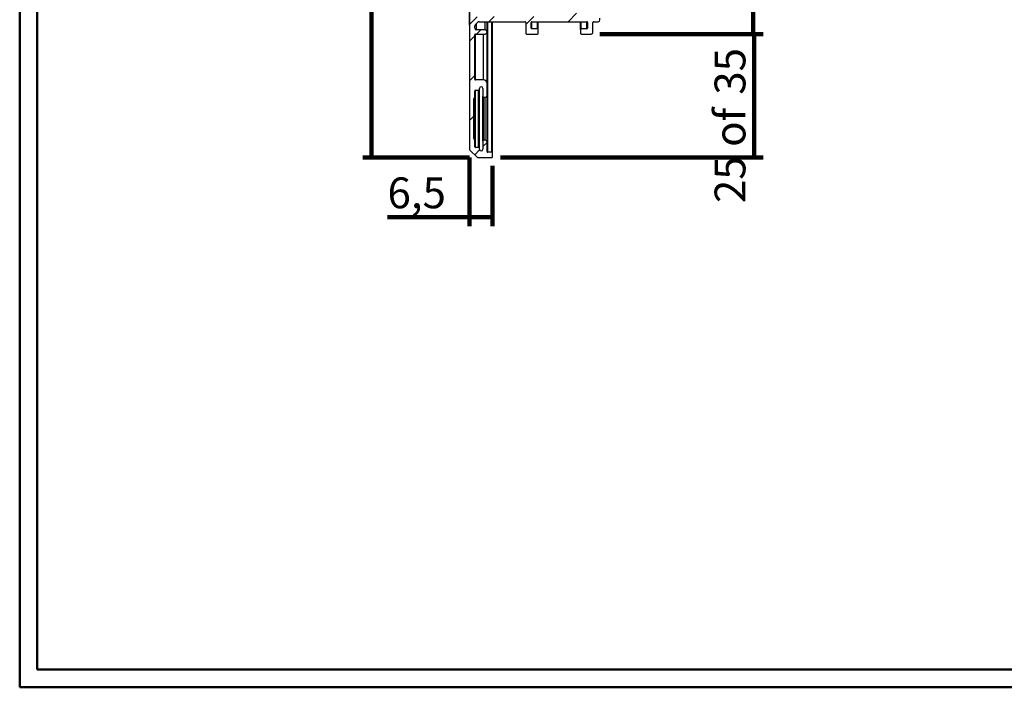
# Model space of a CAD drawing. Units: millimetres. Extents: x 0 to 297, y 0 to 210.
# Drawn here: x 0 to 112, y 0 to 76 of the extents above; entities that cross this region are included whole.
import ezdxf

# ---------------------------------------------------------------- set-up
doc = ezdxf.new("R2010")
doc.units = ezdxf.units.MM
doc.layers.add('PRODUCTEN', color=7, linetype='Continuous', lineweight=100)
doc.styles.add('SLDTEXTSTYLE0', font='TXT', dxfattribs={"width": 0.75})
doc.styles.add('SLDTEXTSTYLE2', font='TXT', dxfattribs={"width": 0.7})
doc.dimstyles.new('SLDDIMSTYLE0', dxfattribs={"dimtxt": 3.5, "dimasz": 6, "dimexe": 0, "dimexo": 0.0625, "dimgap": 0.875, "dimtad": 1, "dimdec": 3, "dimlfac": 2.5, "dimrnd": 1e-09, "dimzin": 12, "dimdsep": 46, "dimtxsty": 'SLDTEXTSTYLE0', "dimblk1": 'NONE', "dimblk2": 'NONE', "dimsah": 1, "dimcen": 0.09, "dimadec": 0, "dimazin": 3, "dimtfac": 1, "dimtdec": 3, "dimtofl": 0, "dimtmove": 0, "dimatfit": 3, "dimldrblk": 'NONE', "dimfxl": 0, "dimfrac": 2, "dimtolj": 1, "dimtzin": 12, "dimarcsym": 0})
doc.dimstyles.new('SLDDIMSTYLE2', dxfattribs={"dimtxt": 3.5, "dimasz": 6, "dimexe": 0, "dimexo": 0.0625, "dimgap": 0.875, "dimtad": 1, "dimdec": 1, "dimlfac": 2.5, "dimrnd": 1e-09, "dimzin": 12, "dimdsep": 46, "dimtxsty": 'SLDTEXTSTYLE0', "dimblk1": 'NONE', "dimblk2": 'NONE', "dimsah": 1, "dimcen": 0.09, "dimadec": 0, "dimazin": 3, "dimtfac": 1, "dimtdec": 1, "dimtofl": 0, "dimtmove": 0, "dimatfit": 3, "dimldrblk": 'NONE', "dimfxl": 0, "dimfrac": 2, "dimtolj": 1, "dimtzin": 12, "dimarcsym": 0})

# ---------------------------------------------------------------- blocks, each defined once
blk = doc.blocks.new('_D_5')
at = {"layer": 'PRODUCTEN'}
for p, q in [((51.1, 60.35), (51.1, 52.6)), ((53.7, 59.43), (53.7, 52.6)), ((51.1, 53.6), (41.8, 53.6)), ((51.1, 53.6), (53.7, 53.6))]:
    blk.add_line(p, q, dxfattribs=at)
at = {"layer": 'PRODUCTEN', "insert": (41.8, 58.11), "char_height": 3.5, "attachment_point": 1, "style": 'SLDTEXTSTYLE0'}
blk.add_mtext('6,5', dxfattribs=at)
blk = doc.blocks.new('_NONE')
blk = doc.blocks.new('_D_6')
at = {"layer": 'PRODUCTEN'}
for p, q in [((65.9, 161.22), (84.3, 161.22)), ((83.3, 161.22), (83.3, 74.35)), ((65.9, 74.35), (84.3, 74.35))]:
    blk.add_line(p, q, dxfattribs=at)
at = {"layer": 'PRODUCTEN', "insert": (78.79, 117.11), "char_height": 3.5, "attachment_point": 1, "rotation": 90, "style": 'SLDTEXTSTYLE0'}
blk.add_mtext('H', dxfattribs=at)
blk = doc.blocks.new('_D_7')
at = {"layer": 'PRODUCTEN'}
for p, q in [((51.1, 175.22), (39, 175.22)), ((40, 60.35), (40, 175.22)), ((51.1, 60.35), (39, 60.35))]:
    blk.add_line(p, q, dxfattribs=at)
at = {"layer": 'PRODUCTEN', "insert": (35.49, 115.11), "char_height": 3.5, "attachment_point": 1, "rotation": 90, "style": 'SLDTEXTSTYLE0'}
blk.add_mtext('Ht', dxfattribs=at)
blk = doc.blocks.new('_D_9')
at = {"layer": 'PRODUCTEN'}
for p, q in [((65.9, 74.35), (84.42, 74.35)), ((83.42, 74.35), (83.42, 60.35)), ((54.62, 60.35), (84.42, 60.35))]:
    blk.add_line(p, q, dxfattribs=at)
at = {"layer": 'PRODUCTEN', "char_height": 3.5, "attachment_point": 1, "rotation": 90}
for s, insert, style in [('35', (78.91, 67.48), 'SLDTEXTSTYLE0'), ('25 of', (78.91, 55.2), 'SLDTEXTSTYLE2')]:
    blk.add_mtext(s, dxfattribs=dict(at, insert=insert, style=style))

msp = doc.modelspace()

# ---------------------------------------------------------------- hatches: boundary and pattern name
at = {"linetype": 'Continuous', "lineweight": 18}
h = msp.add_hatch(dxfattribs=at)
h.set_pattern_fill('ANSI31', style=0)
edge = h.paths.add_edge_path(flags=0)
edge.add_line((51.58004, 62.56479), (51.58004, 66.94335))
edge.add_arc((51.66004, 66.94335), 0.08, 150, 180, ccw=False)
edge.add_line((51.59076, 66.98335), (51.68932, 67.15407))
edge.add_arc((51.62004, 67.19407), 0.08, 330, 360)
edge.add_line((51.70004, 67.19407), (51.70004, 67.91407))
edge.add_arc((51.78004, 67.91407), 0.08, 90, 180, ccw=False)
edge.add_line((51.78004, 67.99407), (52.14004, 67.99407))
edge.add_arc((52.14004, 68.07407), 0.08, 270, 360)
edge.add_line((52.22004, 68.07407), (52.22004, 68.19407))
edge.add_arc((52.42004, 68.19407), 0.2, 0, 180, ccw=False)
edge.add_line((52.62004, 68.19407), (52.62004, 67.27407))
edge.add_arc((52.70004, 67.27407), 0.08, 180, 270)
edge.add_line((52.70004, 67.19407), (52.90004, 67.19407))
edge.add_arc((52.90004, 67.39407), 0.2, 270, 360)
edge.add_line((53.10004, 67.39407), (53.10004, 68.75407))
edge.add_arc((52.70004, 68.75407), 0.4, 0, 90)
edge.add_line((52.70004, 69.15407), (51.78004, 69.15407))
edge.add_arc((51.78004, 69.23407), 0.08, 180, 270, ccw=False)
edge.add_line((51.70004, 69.23407), (51.70004, 74.27407))
edge.add_arc((51.78004, 74.27407), 0.08, 90, 180, ccw=False)
edge.add_line((51.78004, 74.35407), (52.90004, 74.35407))
edge.add_arc((52.90004, 74.55407), 0.2, 270, 360)
edge.add_line((53.10004, 74.55407), (53.10004, 74.63407))
edge.add_arc((52.90004, 74.63407), 0.2, 0, 90)
edge.add_line((52.90004, 74.83407), (51.90004, 74.83407))
edge.add_arc((51.90004, 75.03407), 0.2, 180, 270, ccw=False)
edge.add_line((51.70004, 75.03407), (51.70004, 75.27122))
edge.add_arc((51.90004, 75.27122), 0.2, 135, 180, ccw=False)
edge.add_line((51.75862, 75.41265), (52.04146, 75.69549))
edge.add_arc((52.18288, 75.55407), 0.2, 90, 135, ccw=False)
edge.add_line((52.18288, 75.75407), (57.42004, 75.75407))
edge.add_arc((57.42004, 75.67407), 0.08, 0, 90, ccw=False)
edge.add_line((57.50004, 75.67407), (57.50004, 74.43407))
edge.add_arc((57.58004, 74.43407), 0.08, 180, 270)
edge.add_line((57.58004, 74.35407), (58.82004, 74.35407))
edge.add_arc((58.82004, 74.43407), 0.08, 270, 360)
edge.add_line((58.90004, 74.43407), (58.90004, 74.87407))
edge.add_arc((58.82004, 74.87407), 0.08, 0, 90)
edge.add_line((58.82004, 74.95407), (58.18004, 74.95407))
edge.add_arc((58.18004, 75.03407), 0.08, 180, 270, ccw=False)
edge.add_line((58.10004, 75.03407), (58.10004, 75.67407))
edge.add_arc((58.18004, 75.67407), 0.08, 90, 180, ccw=False)
edge.add_line((58.18004, 75.75407), (64.42004, 75.75407))
edge.add_arc((64.42004, 75.67407), 0.08, 0, 90, ccw=False)
edge.add_line((64.50004, 75.67407), (64.50004, 75.03407))
edge.add_arc((64.42004, 75.03407), 0.08, 270, 360, ccw=False)
edge.add_line((64.42004, 74.95407), (63.78004, 74.95407))
edge.add_arc((63.78004, 74.87407), 0.08, 90, 180)
edge.add_line((63.70004, 74.87407), (63.70004, 74.43407))
edge.add_arc((63.78004, 74.43407), 0.08, 180, 270)
edge.add_line((63.78004, 74.35407), (64.90004, 74.35407))
edge.add_arc((64.90004, 74.55407), 0.2, 270, 360)
edge.add_line((65.10004, 74.55407), (65.10004, 75.67407))
edge.add_arc((65.18004, 75.67407), 0.08, 90, 180, ccw=False)
edge.add_line((65.18004, 75.75407), (65.70004, 75.75407))
edge.add_arc((65.70004, 75.95407), 0.2, 270, 360)
edge.add_line((65.90004, 75.95407), (65.90004, 76.15407))
edge.add_arc((65.70004, 76.15407), 0.2, 0, 90)
edge.add_line((65.70004, 76.35407), (64.78004, 76.35407))
edge.add_arc((64.78004, 76.43407), 0.08, 180, 270, ccw=False)
edge.add_line((64.70004, 76.43407), (64.70004, 82.99407))
edge.add_arc((64.62004, 82.99407), 0.08, 0, 90)
edge.add_line((64.62004, 83.07407), (62.06004, 83.07407))
edge.add_arc((62.06004, 82.99407), 0.08, 90, 180)
edge.add_line((61.98004, 82.99407), (61.98004, 82.55407))
edge.add_arc((62.06004, 82.55407), 0.08, 180, 270)
edge.add_line((62.06004, 82.47407), (62.70004, 82.47407))
edge.add_arc((62.70004, 82.39407), 0.08, 0, 90, ccw=False)
edge.add_line((62.78004, 82.39407), (62.78004, 81.95407))
edge.add_arc((62.86004, 81.95407), 0.08, 180, 270)
edge.add_line((62.86004, 81.87407), (63.18004, 81.87407))
edge.add_arc((63.18004, 81.95407), 0.08, 270, 360)
edge.add_line((63.26004, 81.95407), (63.26004, 82.39407))
edge.add_arc((63.34004, 82.39407), 0.08, 90, 180, ccw=False)
edge.add_line((63.34004, 82.47407), (64.02004, 82.47407))
edge.add_arc((64.02004, 82.39407), 0.08, 0, 90, ccw=False)
edge.add_line((64.10004, 82.39407), (64.10004, 76.43407))
edge.add_arc((64.02004, 76.43407), 0.08, 270, 360, ccw=False)
edge.add_line((64.02004, 76.35407), (63.34004, 76.35407))
edge.add_arc((63.34004, 76.43407), 0.08, 180, 270, ccw=False)
edge.add_line((63.26004, 76.43407), (63.26004, 76.87407))
edge.add_arc((63.18004, 76.87407), 0.08, 0, 90)
edge.add_line((63.18004, 76.95407), (62.86004, 76.95407))
edge.add_arc((62.86004, 76.87407), 0.08, 90, 180)
edge.add_line((62.78004, 76.87407), (62.78004, 76.43407))
edge.add_arc((62.70004, 76.43407), 0.08, 270, 360, ccw=False)
edge.add_line((62.70004, 76.35407), (62.46004, 76.35407))
edge.add_arc((62.46004, 76.43407), 0.08, 180, 270, ccw=False)
edge.add_line((62.38004, 76.43407), (62.38004, 76.87407))
edge.add_arc((62.30004, 76.87407), 0.08, 0, 90)
edge.add_line((62.30004, 76.95407), (62.06004, 76.95407))
edge.add_arc((62.06004, 76.87407), 0.08, 90, 180)
edge.add_line((61.98004, 76.87407), (61.98004, 76.43407))
edge.add_arc((61.90004, 76.43407), 0.08, 270, 360, ccw=False)
edge.add_line((61.90004, 76.35407), (52.10406, 76.35407))
edge.add_arc((52.10406, 76.15407), 0.2, 90, 135)
edge.add_line((51.96264, 76.29549), (51.15862, 75.49147))
edge.add_arc((51.30004, 75.35005), 0.2, 135, 180)
edge.add_line((51.10004, 75.35005), (51.10004, 61.3541))
edge.add_arc((51.30004, 61.3541), 0.2, 180, 224.9988248)
edge.add_line((51.15861, 61.21268), (51.95861, 60.41265))
edge.add_arc((52.10004, 60.55407), 0.2, 224.9988248, 270)
edge.add_line((52.10004, 60.35407), (53.62004, 60.35407))
edge.add_arc((53.62004, 60.43407), 0.08, 270, 360)
edge.add_line((53.70004, 60.43407), (53.70004, 60.87407))
edge.add_arc((53.62004, 60.87407), 0.08, 0, 90)
edge.add_line((53.62004, 60.95407), (53.18004, 60.95407))
edge.add_arc((53.18004, 61.03407), 0.08, 180, 270, ccw=False)
edge.add_line((53.10004, 61.03407), (53.10004, 62.11407))
edge.add_arc((52.90004, 62.11407), 0.2, 0, 90)
edge.add_line((52.90004, 62.31407), (52.70004, 62.31407))
edge.add_arc((52.70004, 62.23407), 0.08, 90, 180)
edge.add_line((52.62004, 62.23407), (52.62004, 61.31407))
edge.add_arc((52.42004, 61.31407), 0.2, 180, 360, ccw=False)
edge.add_line((52.22004, 61.31407), (52.22004, 61.43407))
edge.add_arc((52.14004, 61.43407), 0.08, 0, 90)
edge.add_line((52.14004, 61.51407), (51.78004, 61.51407))
edge.add_arc((51.78004, 61.59407), 0.08, 180, 270, ccw=False)
edge.add_line((51.70004, 61.59407), (51.70004, 62.31407))
edge.add_arc((51.62004, 62.31407), 0.08, 0, 30)
edge.add_line((51.68932, 62.35407), (51.59076, 62.52479))
edge.add_arc((51.66004, 62.56479), 0.08, 180, 210, ccw=False)

# ---------------------------------------------------------------- linework, layer by layer
at = {"color": 7, "linetype": 'Continuous', "lineweight": 50}
for p, q in [((0.07058, 0.30655), (0.07058, 210.01713)), ((2.07058, 2.30655), (2.07058, 208.01713)), ((2.07058, 2.30655), (294.60614, 2.30655)), ((0.07058, 0.30655), (296.60614, 0.30655))]:
    msp.add_line(p, q, dxfattribs=at)
at = {"color": 7, "linetype": 'Continuous', "lineweight": 25}
for p, q in [((51.10004, 75.35005), (51.10004, 160.22809)), ((51.15862, 75.49147), (51.15862, 160.08667)), ((51.96264, 76.29549), (51.15862, 75.49147)), ((65.90004, 75.95407), (65.90004, 76.15407)), ((51.10004, 75.35005), (51.10004, 61.3541)), ((51.70004, 75.03407), (51.70004, 75.27122)), ((51.75862, 75.41265), (52.04146, 75.69549)), ((52.18288, 75.75407), (57.42004, 75.75407)), ((53.10004, 74.63407), (53.10004, 75.75407)), ((53.70004, 60.87407), (53.70004, 75.75407)), ((57.50004, 75.67407), (57.50004, 74.43407)), ((58.10004, 75.03407), (58.10004, 75.67407)), ((58.18004, 75.75407), (64.42004, 75.75407)), ((58.82004, 74.95407), (58.18004, 74.95407)), ((58.90004, 74.87407), (58.90004, 75.75407)), ((58.90004, 74.43407), (58.90004, 74.87407)), ((63.70004, 74.87407), (63.70004, 75.75407)), ((63.70004, 74.87407), (63.70004, 74.43407)), ((64.42004, 74.95407), (63.78004, 74.95407)), ((64.50004, 75.67407), (64.50004, 75.03407)), ((65.10004, 74.55407), (65.10004, 75.67407)), ((65.18004, 75.75407), (65.70004, 75.75407)), ((51.70004, 69.23407), (51.70004, 74.27407)), ((51.78004, 74.35407), (52.90004, 74.35407)), ((52.90004, 74.83407), (51.90004, 74.83407)), ((53.10004, 74.55407), (53.10004, 74.63407)), ((53.10004, 68.75407), (53.10004, 74.55407)), ((57.58004, 74.35407), (58.82004, 74.35407)), ((63.78004, 74.35407), (64.90004, 74.35407)), ((52.70004, 69.15407), (51.78004, 69.15407)), ((52.22004, 68.07407), (52.22004, 68.19407)), ((52.62004, 68.19407), (52.62004, 67.27407)), ((53.10004, 67.39407), (53.10004, 68.75407)), ((51.59076, 66.98335), (51.68932, 67.15407)), ((51.70004, 67.19407), (51.70004, 67.91407)), ((51.70004, 62.31407), (51.70004, 67.19407)), ((51.78004, 67.99407), (52.14004, 67.99407)), ((52.22004, 61.43407), (52.22004, 68.07407)), ((52.62004, 62.23407), (52.62004, 67.27407)), ((52.70004, 67.19407), (52.90004, 67.19407)), ((53.10004, 62.11407), (53.10004, 67.39407)), ((51.58004, 62.56479), (51.58004, 66.94335)), ((51.68932, 62.35407), (51.59076, 62.52479)), ((51.70004, 61.59407), (51.70004, 62.31407)), ((52.14004, 61.51407), (51.78004, 61.51407)), ((52.62004, 62.23407), (52.62004, 61.31407)), ((52.90004, 62.31407), (52.70004, 62.31407)), ((53.10004, 61.03407), (53.10004, 62.11407)), ((51.15861, 61.21268), (51.95861, 60.41265)), ((52.10004, 60.35407), (53.62004, 60.35407)), ((52.22004, 61.31407), (52.22004, 61.43407)), ((53.62004, 60.95407), (53.18004, 60.95407)), ((53.70004, 60.43407), (53.70004, 60.87407))]:
    msp.add_line(p, q, dxfattribs=at)
at = {"color": 182, "linetype": 'Continuous', "lineweight": 25}
for p, q in [((51.90004, 74.83407), (51.90004, 75.55407)), ((52.90004, 74.83407), (52.90004, 75.75407)), ((53.18004, 60.95407), (53.18004, 75.75407)), ((53.62004, 60.95407), (53.62004, 75.75407)), ((58.18004, 74.95407), (58.18004, 75.75407)), ((58.82004, 74.95407), (58.82004, 75.75407)), ((63.78004, 74.95407), (63.78004, 75.75407)), ((64.42004, 74.95407), (64.42004, 75.75407)), ((51.78004, 69.15407), (51.78004, 74.35407)), ((52.70004, 69.15407), (52.70004, 74.35407)), ((51.68932, 62.35407), (51.68932, 67.15407)), ((51.78004, 61.51407), (51.78004, 67.99407)), ((52.14004, 61.51407), (52.14004, 67.99407)), ((52.70004, 62.31407), (52.70004, 67.19407)), ((52.90004, 62.31407), (52.90004, 67.19407)), ((51.59076, 62.52479), (51.59076, 66.98335))]:
    msp.add_line(p, q, dxfattribs=at)
at = {"color": 7, "linetype": 'Continuous', "lineweight": 25}
for centre, radius, start, end in [((51.30004, 75.35005), 0.2, 135, 180), ((51.90004, 75.27122), 0.2, 135, 180), ((51.90004, 75.03407), 0.2, 180, 270), ((52.18288, 75.55407), 0.2, 90, 135), ((57.42004, 75.67407), 0.08, 0, 90), ((58.18004, 75.67407), 0.08, 90, 180), ((58.18004, 75.03407), 0.08, 180, 270), ((58.82004, 74.87407), 0.08, 0, 90), ((63.78004, 74.87407), 0.08, 90, 180), ((64.42004, 75.67407), 0.08, 0, 90), ((64.42004, 75.03407), 0.08, 270, 0), ((65.18004, 75.67407), 0.08, 90, 180), ((65.70004, 75.95407), 0.2, 270, 0), ((51.78004, 74.27407), 0.08, 90, 180), ((52.90004, 74.63407), 0.2, 0, 90), ((52.90004, 74.55407), 0.2, 270, 0), ((57.58004, 74.43407), 0.08, 180, 270), ((58.82004, 74.43407), 0.08, 270, 0), ((63.78004, 74.43407), 0.08, 180, 270), ((64.90004, 74.55407), 0.2, 270, 0), ((51.78004, 69.23407), 0.08, 180, 270), ((52.42004, 68.19407), 0.2, 0, 180), ((52.70004, 68.75407), 0.4, 0, 90), ((51.62004, 67.19407), 0.08, 330, 0), ((51.78004, 67.91407), 0.08, 90, 180), ((52.14004, 68.07407), 0.08, 270, 0), ((52.70004, 67.27407), 0.08, 180, 270), ((52.90004, 67.39407), 0.2, 270, 0), ((51.66004, 66.94335), 0.08, 150, 180), ((51.66004, 62.56479), 0.08, 180, 210), ((51.62004, 62.31407), 0.08, 0, 30), ((51.78004, 61.59407), 0.08, 180, 270), ((52.14004, 61.43407), 0.08, 0, 90), ((52.70004, 62.23407), 0.08, 90, 180), ((52.90004, 62.11407), 0.2, 0, 90), ((51.30004, 61.3541), 0.2, 180, 224.9988248), ((52.10004, 60.55407), 0.2, 224.9988248, 270), ((52.42004, 61.31407), 0.2, 180, 0), ((53.18004, 61.03407), 0.08, 180, 270), ((53.62004, 60.87407), 0.08, 0, 90), ((53.62004, 60.43407), 0.08, 270, 0)]:
    msp.add_arc(centre, radius, start, end, dxfattribs=at)

# ---------------------------------------------------------------- dimensions: what is measured, and where the dimension line sits
at = {"layer": 'PRODUCTEN'}
for base, p1, p2, text, picture, middle in [((40.00447, 175.22407), (52.10004, 60.35407), (52.10004, 175.22407), 'Ht', '_D_7', (40.00447, 117.4916)), ((83.30486, 74.35407), (64.90004, 161.22407), (64.90004, 74.35407), 'H', '_D_6', (83.30486, 118.70187)), ((83.42071, 60.35407), (64.90004, 74.35407), (53.62004, 60.35407), '25 of <>', '_D_9', (83.42071, 63.92676))]:
    dim = msp.add_linear_dim(base=base, p1=p1, p2=p2, angle=90, text=text, dimstyle='SLDDIMSTYLE0', dxfattribs=at)
    dim.commit()
    dim.dimension.update_dxf_attribs({"geometry": picture, "text_midpoint": middle, "dimtype": 160})
dim = msp.add_linear_dim(base=(53.70004, 53.59837), p1=(51.10004, 61.3541), p2=(53.70004, 60.43407), dimstyle='SLDDIMSTYLE2', dxfattribs=at)
dim.commit()
dim.dimension.update_dxf_attribs({"geometry": '_D_5', "text_midpoint": (45.03596, 53.59837), "dimtype": 160})

doc.saveas('drawing.dxf')
